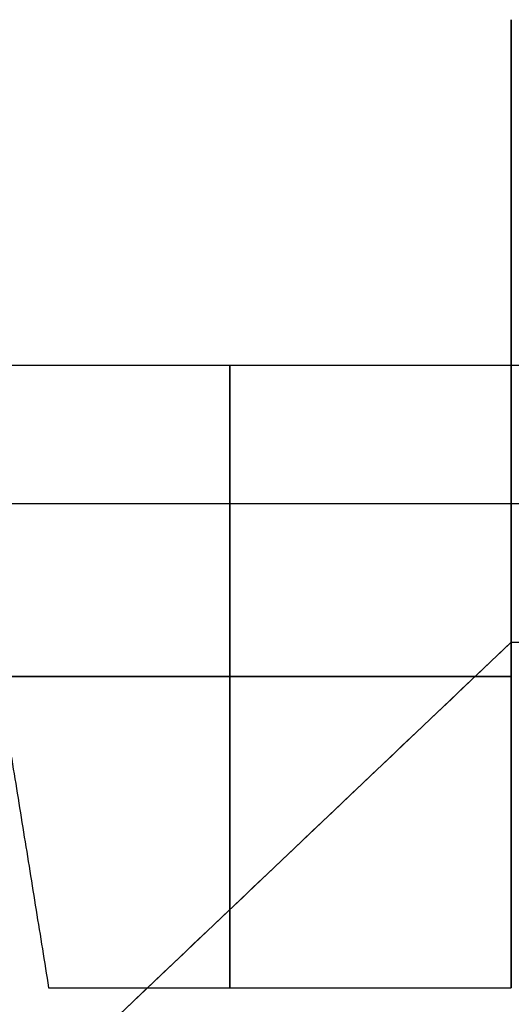
# Model space of a CAD drawing. Units: metres. Extents: x 6.6 to 48.5, y 4.2 to 45.9.
# Drawn here: x 20.6 to 20.9, y 34.9 to 35.6 of the extents above; entities that cross this region are included whole.
import ezdxf

# ---------------------------------------------------------------- set-up
doc = ezdxf.new("R2010")
doc.units = ezdxf.units.M
for name, color, linetype, true_color in [('3D$PORTANTE', 7, 'Continuous', 0xf8ceb3), ('3D$SOLAI', 252, 'Continuous', 0x696969), ('3D$TETT0', 7, 'Continuous', 0xbf3f3f)]:
    doc.layers.add(name, color=color, linetype=linetype, true_color=true_color)

msp = doc.modelspace()

# ---------------------------------------------------------------- linework, layer by layer
at = {"layer": '3D$PORTANTE'}
for p, q in [((20.7374, 34.90948, 27.6), (20.7374, 35.35948, 27.6)), ((20.7374, 34.90948, 30.6), (20.7374, 35.35948, 30.6)), ((20.7374, 35.35948, 24.15), (20.7374, 34.90948, 24.15)), ((20.7374, 35.35948, 27.15), (20.7374, 34.90948, 27.15)), ((20.7374, 34.90948, 20.7), (20.7374, 35.35948, 20.7)), ((20.7374, 34.90948, 23.7), (20.7374, 35.35948, 23.7)), ((20.7374, 35.35948, 17.25), (20.7374, 34.90948, 17.25)), ((20.7374, 35.35948, 20.25), (20.7374, 34.90948, 20.25)), ((20.7374, 34.90948, 13.8), (20.7374, 35.35948, 13.8)), ((20.7374, 34.90948, 16.8), (20.7374, 35.35948, 16.8)), ((20.7374, 35.35948, 10.35), (20.7374, 34.90948, 10.35)), ((20.7374, 35.35948, 13.35), (20.7374, 34.90948, 13.35)), ((20.7374, 34.90948, 6.9), (20.7374, 35.35948, 6.9)), ((20.7374, 34.90948, 9.9), (20.7374, 35.35948, 9.9)), ((20.7374, 35.35948, 3.45), (20.7374, 34.90948, 3.45)), ((20.7374, 35.35948, 6.45), (20.7374, 34.90948, 6.45)), ((20.57018, 35.13448, 27.6), (20.94098, 35.13448, 27.6)), ((20.57018, 35.13448, 30.6), (20.94098, 35.13448, 30.6)), ((20.94098, 35.13448, 24.15), (20.57018, 35.13448, 24.15)), ((20.94098, 35.13448, 27.15), (20.57018, 35.13448, 27.15)), ((20.57018, 35.13448, 20.7), (20.94098, 35.13448, 20.7)), ((20.57018, 35.13448, 23.7), (20.94098, 35.13448, 23.7)), ((20.94098, 35.13448, 17.25), (20.57018, 35.13448, 17.25)), ((20.94098, 35.13448, 20.25), (20.57018, 35.13448, 20.25)), ((20.57018, 35.13448, 13.8), (20.94098, 35.13448, 13.8)), ((20.57018, 35.13448, 16.8), (20.94098, 35.13448, 16.8)), ((20.94098, 35.13448, 10.35), (20.57018, 35.13448, 10.35)), ((20.94098, 35.13448, 13.35), (20.57018, 35.13448, 13.35)), ((20.57018, 35.13448, 6.9), (20.94098, 35.13448, 6.9)), ((20.57018, 35.13448, 9.9), (20.94098, 35.13448, 9.9)), ((20.94098, 35.13448, 3.45), (20.57018, 35.13448, 3.45)), ((20.94098, 35.13448, 6.45), (20.57018, 35.13448, 6.45))]:
    msp.add_line(p, q, dxfattribs=at)
msp.add_lwpolyline([(17.26294, 31.36249), (17.26294, 31.66249), (20.94098, 35.15948), (21.24098, 35.15948)], close=True, dxfattribs=at)
for points in [[(20.94098, 35.35948, 27.6), (20.7374, 35.35948, 27.6), (20.53383, 35.35948, 27.6)], [(20.94098, 35.35948, 30.6), (20.7374, 35.35948, 30.6), (20.53383, 35.35948, 30.6)], [(20.53383, 35.35948, 27.6), (20.57018, 35.13448, 27.6), (20.60652, 34.90948, 27.6)], [(20.53383, 35.35948, 30.6), (20.57018, 35.13448, 30.6), (20.60652, 34.90948, 30.6)], [(20.94098, 35.35948, 29.1), (20.7374, 35.35948, 29.1), (20.53383, 35.35948, 29.1)], [(20.53383, 35.35948, 29.1), (20.57018, 35.13448, 29.1), (20.60652, 34.90948, 29.1)], [(20.94098, 35.35948, 24.15), (20.7374, 35.35948, 24.15), (20.53383, 35.35948, 24.15)], [(20.94098, 35.35948, 27.15), (20.7374, 35.35948, 27.15), (20.53383, 35.35948, 27.15)], [(20.53383, 35.35948, 24.15), (20.57018, 35.13448, 24.15), (20.60652, 34.90948, 24.15)], [(20.53383, 35.35948, 27.15), (20.57018, 35.13448, 27.15), (20.60652, 34.90948, 27.15)], [(20.94098, 35.35948, 25.65), (20.7374, 35.35948, 25.65), (20.53383, 35.35948, 25.65)], [(20.53383, 35.35948, 25.65), (20.57018, 35.13448, 25.65), (20.60652, 34.90948, 25.65)], [(20.94098, 35.35948, 20.7), (20.7374, 35.35948, 20.7), (20.53383, 35.35948, 20.7)], [(20.94098, 35.35948, 23.7), (20.7374, 35.35948, 23.7), (20.53383, 35.35948, 23.7)], [(20.53383, 35.35948, 20.7), (20.57018, 35.13448, 20.7), (20.60652, 34.90948, 20.7)], [(20.53383, 35.35948, 23.7), (20.57018, 35.13448, 23.7), (20.60652, 34.90948, 23.7)], [(20.94098, 35.35948, 22.2), (20.7374, 35.35948, 22.2), (20.53383, 35.35948, 22.2)], [(20.53383, 35.35948, 22.2), (20.57018, 35.13448, 22.2), (20.60652, 34.90948, 22.2)], [(20.94098, 35.35948, 17.25), (20.7374, 35.35948, 17.25), (20.53383, 35.35948, 17.25)], [(20.94098, 35.35948, 20.25), (20.7374, 35.35948, 20.25), (20.53383, 35.35948, 20.25)], [(20.53383, 35.35948, 17.25), (20.57018, 35.13448, 17.25), (20.60652, 34.90948, 17.25)], [(20.53383, 35.35948, 20.25), (20.57018, 35.13448, 20.25), (20.60652, 34.90948, 20.25)], [(20.94098, 35.35948, 18.75), (20.7374, 35.35948, 18.75), (20.53383, 35.35948, 18.75)], [(20.53383, 35.35948, 18.75), (20.57018, 35.13448, 18.75), (20.60652, 34.90948, 18.75)], [(20.94098, 35.35948, 13.8), (20.7374, 35.35948, 13.8), (20.53383, 35.35948, 13.8)], [(20.94098, 35.35948, 16.8), (20.7374, 35.35948, 16.8), (20.53383, 35.35948, 16.8)], [(20.53383, 35.35948, 13.8), (20.57018, 35.13448, 13.8), (20.60652, 34.90948, 13.8)], [(20.53383, 35.35948, 16.8), (20.57018, 35.13448, 16.8), (20.60652, 34.90948, 16.8)], [(20.94098, 35.35948, 15.3), (20.7374, 35.35948, 15.3), (20.53383, 35.35948, 15.3)], [(20.53383, 35.35948, 15.3), (20.57018, 35.13448, 15.3), (20.60652, 34.90948, 15.3)], [(20.94098, 35.35948, 10.35), (20.7374, 35.35948, 10.35), (20.53383, 35.35948, 10.35)], [(20.94098, 35.35948, 13.35), (20.7374, 35.35948, 13.35), (20.53383, 35.35948, 13.35)], [(20.53383, 35.35948, 10.35), (20.57018, 35.13448, 10.35), (20.60652, 34.90948, 10.35)], [(20.53383, 35.35948, 13.35), (20.57018, 35.13448, 13.35), (20.60652, 34.90948, 13.35)], [(20.94098, 35.35948, 11.85), (20.7374, 35.35948, 11.85), (20.53383, 35.35948, 11.85)], [(20.53383, 35.35948, 11.85), (20.57018, 35.13448, 11.85), (20.60652, 34.90948, 11.85)], [(20.94098, 35.35948, 6.9), (20.7374, 35.35948, 6.9), (20.53383, 35.35948, 6.9)], [(20.94098, 35.35948, 9.9), (20.7374, 35.35948, 9.9), (20.53383, 35.35948, 9.9)], [(20.53383, 35.35948, 6.9), (20.57018, 35.13448, 6.9), (20.60652, 34.90948, 6.9)], [(20.53383, 35.35948, 9.9), (20.57018, 35.13448, 9.9), (20.60652, 34.90948, 9.9)], [(20.94098, 35.35948, 8.4), (20.7374, 35.35948, 8.4), (20.53383, 35.35948, 8.4)], [(20.53383, 35.35948, 8.4), (20.57018, 35.13448, 8.4), (20.60652, 34.90948, 8.4)], [(20.94098, 35.35948, 3.45), (20.7374, 35.35948, 3.45), (20.53383, 35.35948, 3.45)], [(20.94098, 35.35948, 6.45), (20.7374, 35.35948, 6.45), (20.53383, 35.35948, 6.45)], [(20.53383, 35.35948, 3.45), (20.57018, 35.13448, 3.45), (20.60652, 34.90948, 3.45)], [(20.53383, 35.35948, 6.45), (20.57018, 35.13448, 6.45), (20.60652, 34.90948, 6.45)], [(20.94098, 35.35948, 4.95), (20.7374, 35.35948, 4.95), (20.53383, 35.35948, 4.95)], [(20.53383, 35.35948, 4.95), (20.57018, 35.13448, 4.95), (20.60652, 34.90948, 4.95)], [(20.7374, 35.35948, 27.6), (20.7374, 35.35948, 29.1), (20.7374, 35.35948, 30.6)], [(20.7374, 35.35948, 24.15), (20.7374, 35.35948, 25.65), (20.7374, 35.35948, 27.15)], [(20.7374, 35.35948, 20.7), (20.7374, 35.35948, 22.2), (20.7374, 35.35948, 23.7)], [(20.7374, 35.35948, 17.25), (20.7374, 35.35948, 18.75), (20.7374, 35.35948, 20.25)], [(20.7374, 35.35948, 13.8), (20.7374, 35.35948, 15.3), (20.7374, 35.35948, 16.8)], [(20.7374, 35.35948, 10.35), (20.7374, 35.35948, 11.85), (20.7374, 35.35948, 13.35)], [(20.7374, 35.35948, 6.9), (20.7374, 35.35948, 8.4), (20.7374, 35.35948, 9.9)], [(20.7374, 35.35948, 3.45), (20.7374, 35.35948, 4.95), (20.7374, 35.35948, 6.45)], [(20.94098, 35.35948, 27.6), (20.94098, 35.35948, 29.1), (20.94098, 35.35948, 30.6)], [(20.94098, 34.90948, 27.6), (20.94098, 35.13448, 27.6), (20.94098, 35.35948, 27.6)], [(20.94098, 34.90948, 30.6), (20.94098, 35.13448, 30.6), (20.94098, 35.35948, 30.6)], [(20.94098, 34.90948, 29.1), (20.94098, 35.13448, 29.1), (20.94098, 35.35948, 29.1)], [(20.94098, 35.35948, 24.15), (20.94098, 35.35948, 25.65), (20.94098, 35.35948, 27.15)], [(20.94098, 34.90948, 24.15), (20.94098, 35.13448, 24.15), (20.94098, 35.35948, 24.15)], [(20.94098, 34.90948, 27.15), (20.94098, 35.13448, 27.15), (20.94098, 35.35948, 27.15)], [(20.94098, 34.90948, 25.65), (20.94098, 35.13448, 25.65), (20.94098, 35.35948, 25.65)], [(20.94098, 35.35948, 20.7), (20.94098, 35.35948, 22.2), (20.94098, 35.35948, 23.7)], [(20.94098, 34.90948, 20.7), (20.94098, 35.13448, 20.7), (20.94098, 35.35948, 20.7)], [(20.94098, 34.90948, 23.7), (20.94098, 35.13448, 23.7), (20.94098, 35.35948, 23.7)], [(20.94098, 34.90948, 22.2), (20.94098, 35.13448, 22.2), (20.94098, 35.35948, 22.2)], [(20.94098, 35.35948, 17.25), (20.94098, 35.35948, 18.75), (20.94098, 35.35948, 20.25)], [(20.94098, 34.90948, 17.25), (20.94098, 35.13448, 17.25), (20.94098, 35.35948, 17.25)], [(20.94098, 34.90948, 20.25), (20.94098, 35.13448, 20.25), (20.94098, 35.35948, 20.25)], [(20.94098, 34.90948, 18.75), (20.94098, 35.13448, 18.75), (20.94098, 35.35948, 18.75)], [(20.94098, 35.35948, 13.8), (20.94098, 35.35948, 15.3), (20.94098, 35.35948, 16.8)], [(20.94098, 34.90948, 13.8), (20.94098, 35.13448, 13.8), (20.94098, 35.35948, 13.8)], [(20.94098, 34.90948, 16.8), (20.94098, 35.13448, 16.8), (20.94098, 35.35948, 16.8)], [(20.94098, 34.90948, 15.3), (20.94098, 35.13448, 15.3), (20.94098, 35.35948, 15.3)], [(20.94098, 35.35948, 10.35), (20.94098, 35.35948, 11.85), (20.94098, 35.35948, 13.35)], [(20.94098, 34.90948, 10.35), (20.94098, 35.13448, 10.35), (20.94098, 35.35948, 10.35)], [(20.94098, 34.90948, 13.35), (20.94098, 35.13448, 13.35), (20.94098, 35.35948, 13.35)], [(20.94098, 34.90948, 11.85), (20.94098, 35.13448, 11.85), (20.94098, 35.35948, 11.85)], [(20.94098, 35.35948, 6.9), (20.94098, 35.35948, 8.4), (20.94098, 35.35948, 9.9)], [(20.94098, 34.90948, 6.9), (20.94098, 35.13448, 6.9), (20.94098, 35.35948, 6.9)], [(20.94098, 34.90948, 9.9), (20.94098, 35.13448, 9.9), (20.94098, 35.35948, 9.9)], [(20.94098, 34.90948, 8.4), (20.94098, 35.13448, 8.4), (20.94098, 35.35948, 8.4)], [(20.94098, 35.35948, 3.45), (20.94098, 35.35948, 4.95), (20.94098, 35.35948, 6.45)], [(20.94098, 34.90948, 3.45), (20.94098, 35.13448, 3.45), (20.94098, 35.35948, 3.45)], [(20.94098, 34.90948, 6.45), (20.94098, 35.13448, 6.45), (20.94098, 35.35948, 6.45)], [(20.94098, 34.90948, 4.95), (20.94098, 35.13448, 4.95), (20.94098, 35.35948, 4.95)], [(17.26294, 31.36249), (19.25196, 33.26099), (21.24098, 35.15948)], [(17.26294, 31.36249, 3), (19.25196, 33.26099, 3), (21.24098, 35.15948, 3)], [(20.94098, 35.15948), (19.10196, 33.41099), (17.26294, 31.66249)], [(20.94098, 35.15948, 3), (19.10196, 33.41099, 3), (17.26294, 31.66249, 3)], [(17.26294, 31.36249, 1.5), (19.25196, 33.26099, 1.5), (21.24098, 35.15948, 1.5)], [(20.94098, 35.15948, 1.5), (19.10196, 33.41099, 1.5), (17.26294, 31.66249, 1.5)], [(20.94098, 35.13448, 27.6), (20.94098, 35.13448, 29.1), (20.94098, 35.13448, 30.6)], [(20.94098, 35.13448, 24.15), (20.94098, 35.13448, 25.65), (20.94098, 35.13448, 27.15)], [(20.94098, 35.13448, 20.7), (20.94098, 35.13448, 22.2), (20.94098, 35.13448, 23.7)], [(20.94098, 35.13448, 17.25), (20.94098, 35.13448, 18.75), (20.94098, 35.13448, 20.25)], [(20.94098, 35.13448, 13.8), (20.94098, 35.13448, 15.3), (20.94098, 35.13448, 16.8)], [(20.94098, 35.13448, 10.35), (20.94098, 35.13448, 11.85), (20.94098, 35.13448, 13.35)], [(20.94098, 35.13448, 6.9), (20.94098, 35.13448, 8.4), (20.94098, 35.13448, 9.9)], [(20.94098, 35.13448, 3.45), (20.94098, 35.13448, 4.95), (20.94098, 35.13448, 6.45)], [(20.60652, 34.90948, 27.6), (20.60652, 34.90948, 29.1), (20.60652, 34.90948, 30.6)], [(20.60652, 34.90948, 27.6), (20.77375, 34.90948, 27.6), (20.94098, 34.90948, 27.6)], [(20.60652, 34.90948, 30.6), (20.77375, 34.90948, 30.6), (20.94098, 34.90948, 30.6)], [(20.60652, 34.90948, 29.1), (20.77375, 34.90948, 29.1), (20.94098, 34.90948, 29.1)], [(20.60652, 34.90948, 24.15), (20.60652, 34.90948, 25.65), (20.60652, 34.90948, 27.15)], [(20.60652, 34.90948, 24.15), (20.77375, 34.90948, 24.15), (20.94098, 34.90948, 24.15)], [(20.60652, 34.90948, 27.15), (20.77375, 34.90948, 27.15), (20.94098, 34.90948, 27.15)], [(20.60652, 34.90948, 25.65), (20.77375, 34.90948, 25.65), (20.94098, 34.90948, 25.65)], [(20.60652, 34.90948, 20.7), (20.60652, 34.90948, 22.2), (20.60652, 34.90948, 23.7)], [(20.60652, 34.90948, 20.7), (20.77375, 34.90948, 20.7), (20.94098, 34.90948, 20.7)], [(20.60652, 34.90948, 23.7), (20.77375, 34.90948, 23.7), (20.94098, 34.90948, 23.7)], [(20.60652, 34.90948, 22.2), (20.77375, 34.90948, 22.2), (20.94098, 34.90948, 22.2)], [(20.60652, 34.90948, 17.25), (20.60652, 34.90948, 18.75), (20.60652, 34.90948, 20.25)], [(20.60652, 34.90948, 17.25), (20.77375, 34.90948, 17.25), (20.94098, 34.90948, 17.25)], [(20.60652, 34.90948, 20.25), (20.77375, 34.90948, 20.25), (20.94098, 34.90948, 20.25)], [(20.60652, 34.90948, 18.75), (20.77375, 34.90948, 18.75), (20.94098, 34.90948, 18.75)], [(20.60652, 34.90948, 13.8), (20.60652, 34.90948, 15.3), (20.60652, 34.90948, 16.8)], [(20.60652, 34.90948, 13.8), (20.77375, 34.90948, 13.8), (20.94098, 34.90948, 13.8)], [(20.60652, 34.90948, 16.8), (20.77375, 34.90948, 16.8), (20.94098, 34.90948, 16.8)], [(20.60652, 34.90948, 15.3), (20.77375, 34.90948, 15.3), (20.94098, 34.90948, 15.3)], [(20.60652, 34.90948, 10.35), (20.60652, 34.90948, 11.85), (20.60652, 34.90948, 13.35)], [(20.60652, 34.90948, 10.35), (20.77375, 34.90948, 10.35), (20.94098, 34.90948, 10.35)], [(20.60652, 34.90948, 13.35), (20.77375, 34.90948, 13.35), (20.94098, 34.90948, 13.35)], [(20.60652, 34.90948, 11.85), (20.77375, 34.90948, 11.85), (20.94098, 34.90948, 11.85)], [(20.60652, 34.90948, 6.9), (20.60652, 34.90948, 8.4), (20.60652, 34.90948, 9.9)], [(20.60652, 34.90948, 6.9), (20.77375, 34.90948, 6.9), (20.94098, 34.90948, 6.9)], [(20.60652, 34.90948, 9.9), (20.77375, 34.90948, 9.9), (20.94098, 34.90948, 9.9)], [(20.60652, 34.90948, 8.4), (20.77375, 34.90948, 8.4), (20.94098, 34.90948, 8.4)], [(20.60652, 34.90948, 3.45), (20.60652, 34.90948, 4.95), (20.60652, 34.90948, 6.45)], [(20.60652, 34.90948, 3.45), (20.77375, 34.90948, 3.45), (20.94098, 34.90948, 3.45)], [(20.60652, 34.90948, 6.45), (20.77375, 34.90948, 6.45), (20.94098, 34.90948, 6.45)], [(20.60652, 34.90948, 4.95), (20.77375, 34.90948, 4.95), (20.94098, 34.90948, 4.95)], [(20.77375, 34.90948, 27.6), (20.77375, 34.90948, 29.1), (20.77375, 34.90948, 30.6)], [(20.77375, 34.90948, 24.15), (20.77375, 34.90948, 25.65), (20.77375, 34.90948, 27.15)], [(20.77375, 34.90948, 20.7), (20.77375, 34.90948, 22.2), (20.77375, 34.90948, 23.7)], [(20.77375, 34.90948, 17.25), (20.77375, 34.90948, 18.75), (20.77375, 34.90948, 20.25)], [(20.77375, 34.90948, 13.8), (20.77375, 34.90948, 15.3), (20.77375, 34.90948, 16.8)], [(20.77375, 34.90948, 10.35), (20.77375, 34.90948, 11.85), (20.77375, 34.90948, 13.35)], [(20.77375, 34.90948, 6.9), (20.77375, 34.90948, 8.4), (20.77375, 34.90948, 9.9)], [(20.77375, 34.90948, 3.45), (20.77375, 34.90948, 4.95), (20.77375, 34.90948, 6.45)], [(20.94098, 34.90948, 27.6), (20.94098, 34.90948, 29.1), (20.94098, 34.90948, 30.6)], [(20.94098, 34.90948, 24.15), (20.94098, 34.90948, 25.65), (20.94098, 34.90948, 27.15)], [(20.94098, 34.90948, 20.7), (20.94098, 34.90948, 22.2), (20.94098, 34.90948, 23.7)], [(20.94098, 34.90948, 17.25), (20.94098, 34.90948, 18.75), (20.94098, 34.90948, 20.25)], [(20.94098, 34.90948, 13.8), (20.94098, 34.90948, 15.3), (20.94098, 34.90948, 16.8)], [(20.94098, 34.90948, 10.35), (20.94098, 34.90948, 11.85), (20.94098, 34.90948, 13.35)], [(20.94098, 34.90948, 6.9), (20.94098, 34.90948, 8.4), (20.94098, 34.90948, 9.9)], [(20.94098, 34.90948, 3.45), (20.94098, 34.90948, 4.95), (20.94098, 34.90948, 6.45)]]:
    msp.add_open_spline(points, degree=2, dxfattribs=at)
at = {"layer": '3D$SOLAI'}
for points in [[(20.94098, 34.90948, 31.05), (20.94098, 35.25948, 31.05), (20.94098, 35.60948, 31.05)], [(20.94098, 35.60948), (20.94098, 35.60948, 15.525), (20.94098, 35.60948, 31.05)], [(20.94098, 35.60948), (20.94098, 35.25948), (20.94098, 34.90948)], [(20.94098, 35.60948, 31.05), (20.94098, 35.25948, 31.05), (20.94098, 34.90948, 31.05)], [(20.94098, 35.60948, 15.525), (20.94098, 35.25948, 15.525), (20.94098, 34.90948, 15.525)], [(36.10553, 35.35948, 30.6), (27.55098, 35.35948, 30.6), (18.99643, 35.35948, 30.6)], [(36.10553, 35.35948, 31.05), (27.55098, 35.35948, 31.05), (18.99643, 35.35948, 31.05)], [(36.10553, 35.35948, 30.825), (27.55098, 35.35948, 30.825), (18.99643, 35.35948, 30.825)], [(36.10553, 35.35948, 27.15), (27.55098, 35.35948, 27.15), (18.99643, 35.35948, 27.15)], [(36.10553, 35.35948, 27.6), (27.55098, 35.35948, 27.6), (18.99643, 35.35948, 27.6)], [(36.10553, 35.35948, 27.375), (27.55098, 35.35948, 27.375), (18.99643, 35.35948, 27.375)], [(36.10553, 35.35948, 23.7), (27.55098, 35.35948, 23.7), (18.99643, 35.35948, 23.7)], [(36.10553, 35.35948, 24.15), (27.55098, 35.35948, 24.15), (18.99643, 35.35948, 24.15)], [(36.10553, 35.35948, 23.925), (27.55098, 35.35948, 23.925), (18.99643, 35.35948, 23.925)], [(36.10553, 35.35948, 20.25), (27.55098, 35.35948, 20.25), (18.99643, 35.35948, 20.25)], [(36.10553, 35.35948, 20.7), (27.55098, 35.35948, 20.7), (18.99643, 35.35948, 20.7)], [(36.10553, 35.35948, 20.475), (27.55098, 35.35948, 20.475), (18.99643, 35.35948, 20.475)], [(36.10553, 35.35948, 16.8), (27.55098, 35.35948, 16.8), (18.99643, 35.35948, 16.8)], [(36.10553, 35.35948, 17.25), (27.55098, 35.35948, 17.25), (18.99643, 35.35948, 17.25)], [(36.10553, 35.35948, 17.025), (27.55098, 35.35948, 17.025), (18.99643, 35.35948, 17.025)], [(36.10553, 35.35948, 13.35), (27.55098, 35.35948, 13.35), (18.99643, 35.35948, 13.35)], [(36.10553, 35.35948, 13.8), (27.55098, 35.35948, 13.8), (18.99643, 35.35948, 13.8)], [(36.10553, 35.35948, 13.575), (27.55098, 35.35948, 13.575), (18.99643, 35.35948, 13.575)], [(36.10553, 35.35948, 9.9), (27.55098, 35.35948, 9.9), (18.99643, 35.35948, 9.9)], [(36.10553, 35.35948, 10.35), (27.55098, 35.35948, 10.35), (18.99643, 35.35948, 10.35)], [(36.10553, 35.35948, 10.125), (27.55098, 35.35948, 10.125), (18.99643, 35.35948, 10.125)], [(36.10553, 35.35948, 3), (27.55098, 35.35948, 3), (18.99643, 35.35948, 3)], [(36.10553, 35.35948, 3.45), (27.55098, 35.35948, 3.45), (18.99643, 35.35948, 3.45)], [(36.10553, 35.35948, 3.225), (27.55098, 35.35948, 3.225), (18.99643, 35.35948, 3.225)], [(36.10553, 35.35948, 6.45), (27.55098, 35.35948, 6.45), (18.99643, 35.35948, 6.45)], [(36.10553, 35.35948, 6.9), (27.55098, 35.35948, 6.9), (18.99643, 35.35948, 6.9)], [(36.10553, 35.35948, 6.675), (27.55098, 35.35948, 6.675), (18.99643, 35.35948, 6.675)], [(36.10553, 35.35948, 31.05), (27.55098, 35.35948, 31.05), (18.99643, 35.35948, 31.05)], [(20.94098, 35.25948), (20.94098, 35.25948, 15.525), (20.94098, 35.25948, 31.05)], [(20.94098, 34.90948), (20.94098, 34.90948, 15.525), (20.94098, 34.90948, 31.05)]]:
    msp.add_open_spline(points, degree=2, dxfattribs=at)
at = {"layer": '3D$TETT0'}
msp.add_open_spline([(36.10553, 35.25948, 31.05), (27.55098, 35.25948, 31.05), (18.99643, 35.25948, 31.05)], degree=2, dxfattribs=at)

doc.saveas('drawing.dxf')
